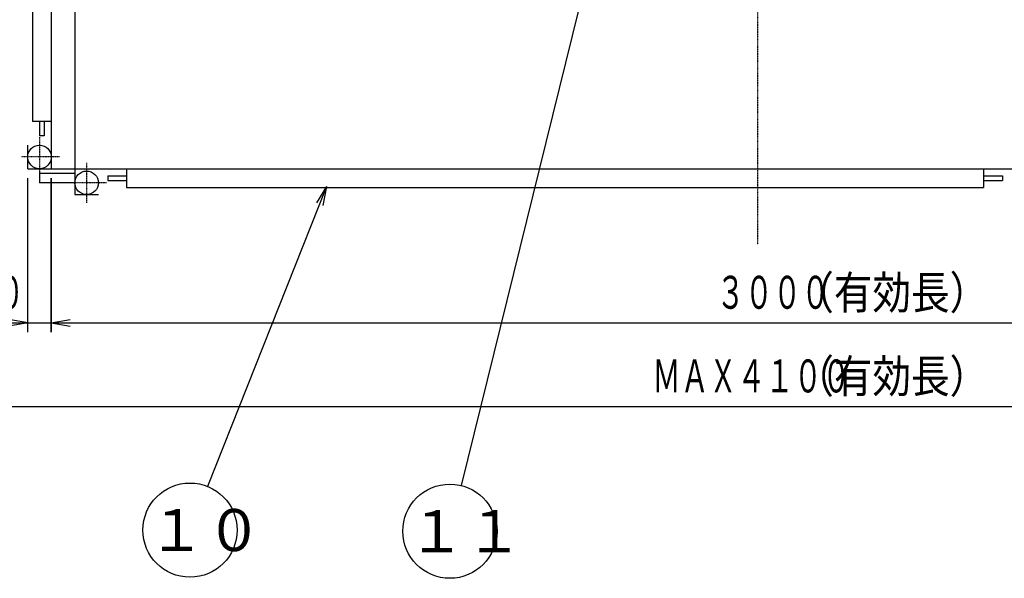
# Model space of a CAD drawing. Extents: x 920 to 32240, y 680 to 22766.
# Drawn here: x 4195 to 8375, y 16106 to 18480 of the extents above; entities that cross this region are included whole.
import ezdxf

# ---------------------------------------------------------------- set-up
doc = ezdxf.new("R2010")
doc.units = 0
doc.linetypes.add('DASHDOT', pattern=[1, 0.5, -0.25, 0, -0.25])
doc.layers.add('1', color=1, linetype='CONTINUOUS')
doc.styles.get("Standard").update_dxf_attribs({"font": 'TXT', "bigfont": 'BIGFONT'})
doc.dimstyles.get("Standard").update_dxf_attribs({"dimtxt": 2.5, "dimasz": 2.5, "dimexe": 1.25, "dimexo": 0.625, "dimtad": 1, "dimcen": 2.5, "dimazin": 3, "dimtfac": 1, "dimtmove": 0, "dimatfit": 3})

# ---------------------------------------------------------------- blocks, each defined once
blk = doc.blocks.new('*D12')
at = {"layer": '1', "color": 4, "linetype": 'CONTINUOUS'}
for p, q in [((4229.4, 17151.2), (4229.4, 17806.4)), ((4329.4, 17806.4), (4329.4, 17151.2)), ((3974.9, 17191.2), (4329.4, 17191.2)), ((4229.4, 17191.2), (4149.4, 17205.3)), ((4229.4, 17191.2), (4149.4, 17177.1))]:
    blk.add_line(p, q, dxfattribs=at)
at = {"layer": '1', "color": 4, "width": 0.628571}
blk.add_text('５０', height=140, dxfattribs=at).set_placement((3974.9, 17251.2))
blk = doc.blocks.new('*D13')
at = {"layer": '1', "color": 4, "linetype": 'CONTINUOUS'}
for p, q in [((4329.4, 17151.2), (4329.4, 17806.4)), ((10329.4, 17806.4), (10329.4, 17151.2)), ((4329.4, 17191.2), (4409.4, 17205.3)), ((4329.4, 17191.2), (10329.4, 17191.2)), ((4329.4, 17191.2), (4409.4, 17177.1)), ((10329.4, 17191.2), (10249.4, 17205.3)), ((10329.4, 17191.2), (10249.4, 17177.1))]:
    blk.add_line(p, q, dxfattribs=at)
at = {"layer": '1', "color": 4, "width": 0.628571}
blk.add_text('３０００', height=140, dxfattribs=at).set_placement((7153.4, 17251.2))
blk = doc.blocks.new('*D17')
at = {"layer": '1', "color": 4, "linetype": 'CONTINUOUS'}
for p, q in [((3229.4, 16795.8), (3229.4, 17806.4)), ((11429.4, 17806.4), (11429.4, 16795.8)), ((3229.4, 16835.8), (3309.4, 16849.9)), ((11429.4, 16835.8), (11349.4, 16849.9)), ((3229.4, 16835.8), (11429.4, 16835.8)), ((3229.4, 16835.8), (3309.4, 16821.7)), ((11429.4, 16835.8), (11349.4, 16821.7))]:
    blk.add_line(p, q, dxfattribs=at)
at = {"layer": '1', "color": 4, "width": 0.628571}
blk.add_text('ＭＡＸ４１００', height=140, dxfattribs=at).set_placement((6881.3, 16895.8))
blk = doc.blocks.new('*D20')
at = {"layer": '1', "color": 5, "linetype": 'CONTINUOUS'}
for q in [(5455.4, 17700.9), (5481.6, 17690.5)]:
    blk.add_line((5498.1, 17770.1), q, dxfattribs=at)
blk.add_lwpolyline([(5498.1, 17770.1), (4992.1, 16496.7)], dxfattribs=at)
blk.add_circle((4918.3, 16310.8), 200, dxfattribs=at)
at = {"layer": '1', "color": 5}
blk.add_text('１０', height=178.89, dxfattribs=at).set_placement((4739.4, 16221.4))
blk = doc.blocks.new('*D21')
at = {"layer": '1', "color": 5, "linetype": 'CONTINUOUS'}
for q in [(6811.6, 19571.3), (6839, 19564.6)]:
    blk.add_line((6844.5, 19645.6), q, dxfattribs=at)
blk.add_lwpolyline([(6844.5, 19645.6), (6069.5, 16500)], dxfattribs=at)
blk.add_circle((6021.7, 16305.8), 200, dxfattribs=at)
at = {"layer": '1', "color": 5}
blk.add_text('１１', height=178.89, dxfattribs=at).set_placement((5842.8, 16216.4))
blk = doc.blocks.new('*D28')
at = {"layer": '1', "color": 4, "linetype": 'CONTINUOUS'}
for p, q in [((6650.6, 20568.4), (2239.7, 20568.4)), ((2279.7, 20568.4), (2265.6, 20488.4)), ((2279.7, 17736.4), (2279.7, 20568.4)), ((2279.7, 20568.4), (2293.8, 20488.4)), ((2279.7, 17736.4), (2265.6, 17816.4)), ((2279.7, 17736.4), (2293.8, 17816.4)), ((2279.7, 17736.4), (2279.7, 17736.4))]:
    blk.add_line(p, q, dxfattribs=at)
at = {"layer": '1', "color": 4, "width": 0.628571}
blk.add_text('１４１６', height=140, rotation=90, dxfattribs=at).set_placement((2219.7, 18976.4))

msp = doc.modelspace()

# ---------------------------------------------------------------- linework, layer by layer
at = {"layer": '1', "color": 2, "linetype": 'DASHDOT'}
for p, q in [((7329.422, 17524.434), (7329.422, 21214.881)), ((4279.422, 17980.836), (4279.422, 17811.871)), ((4363.907, 17896.354), (4201.133, 17896.354)), ((4479.422, 17870.836), (4479.422, 17701.871)), ((4563.907, 17786.354), (4401.133, 17786.354))]:
    msp.add_line(p, q, dxfattribs=at)
at = {"layer": '1', "color": 1, "linetype": 'CONTINUOUS'}
for p, q in [((4429.422, 19706.354), (4429.422, 17736.354)), ((4249.422, 19406.354), (4249.422, 18046.354)), ((4329.422, 18746.354), (4329.422, 17846.354)), ((4329.422, 18046.354), (4249.422, 18046.354)), ((4279.422, 18046.354), (4279.422, 17986.354)), ((4299.422, 18046.354), (4299.422, 17986.354)), ((4299.422, 17986.354), (4279.422, 17986.354)), ((4229.422, 17846.354), (4229.422, 17946.354)), ((4229.422, 17846.354), (10429.422, 17846.354)), ((4429.422, 17826.354), (4279.422, 17826.354)), ((4279.422, 17826.354), (4279.422, 17786.354)), ((4569.422, 17816.354), (4649.422, 17816.354)), ((4569.422, 17816.354), (4569.422, 17796.354)), ((4649.422, 17846.354), (4649.422, 17766.354)), ((8287.676, 17846.354), (8287.676, 17766.354)), ((8287.676, 17816.354), (8367.676, 17816.354)), ((8367.676, 17816.354), (8367.676, 17796.354)), ((4429.422, 17786.354), (4279.422, 17786.354)), ((4569.422, 17796.354), (4649.422, 17796.354)), ((4649.422, 17766.354), (8287.676, 17766.354)), ((8287.676, 17796.354), (8367.676, 17796.354)), ((4429.422, 17736.354), (4529.422, 17736.354))]:
    msp.add_line(p, q, dxfattribs=at)
for centre in [(4279.422, 17896.354), (4479.422, 17786.354)]:
    msp.add_circle(centre, 50, dxfattribs=at)

# ---------------------------------------------------------------- block references
at = {"layer": '1'}
for name in ['*D21', '*D20']:
    msp.add_blockref(name, (0, 0), dxfattribs=at)

# ---------------------------------------------------------------- texts
at = {"layer": '1', "color": 4, "width": 0.857143}
for p in [(7488.382, 17250), (7488.382, 16894.584)]:
    msp.add_text('（有効長）', height=140, dxfattribs=at).set_placement(p)

# ---------------------------------------------------------------- dimensions: what is measured, and where the dimension line sits
at = {"layer": '1'}
dim = msp.add_linear_dim(base=(2279.667, 20568.354), p1=(2279.667, 17736.354), p2=(6650.614, 20568.354), angle=90, dimstyle='Standard', dxfattribs=at)
dim.commit()
dim.dimension.update_dxf_attribs({"geometry": '*D28', "text_midpoint": (2219.667, 19152.354)})
for base, p1, p2, picture, middle in [((11429.423, 16835.798), (3229.423, 17806.354), (11429.423, 17806.354), '*D17', (7189.337, 16895.798)), ((4329.423, 17191.216), (4229.423, 17806.354), (4329.423, 17806.354), '*D12', (4062.897, 17251.216)), ((10329.423, 17191.216), (4329.423, 17806.354), (10329.423, 17806.354), '*D13', (7329.423, 17251.216))]:
    dim = msp.add_linear_dim(base=base, p1=p1, p2=p2, dimstyle='Standard', dxfattribs=at)
    dim.commit()
    dim.dimension.update_dxf_attribs({"geometry": picture, "text_midpoint": middle})

doc.saveas('drawing.dxf')
